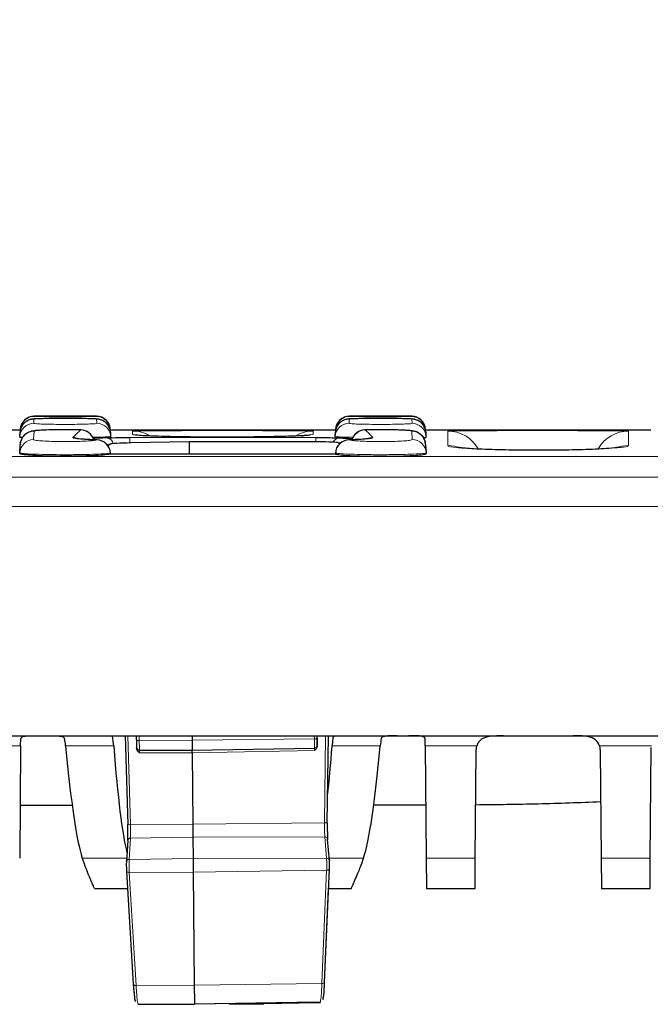
# Model space of a CAD drawing. Units: millimetres. Extents: x 0 to 420, y 0 to 297.
# Drawn here: x 143 to 152, y 234 to 249 of the extents above; entities that cross this region are included whole.
import ezdxf

# ---------------------------------------------------------------- set-up
doc = ezdxf.new("R2010")
doc.units = ezdxf.units.MM
doc.styles.add('SLDTEXTSTYLE0', font='TXT', dxfattribs={"width": 0.605})
doc.dimstyles.new('SLDDIMSTYLE0', dxfattribs={"dimtxt": 3.5, "dimasz": 3.5, "dimexe": 0, "dimexo": 0.0625, "dimgap": 0.875, "dimtad": 1, "dimlfac": 5, "dimrnd": 1e-09, "dimzin": 12, "dimdsep": 46, "dimtxsty": 'SLDTEXTSTYLE0', "dimsah": 1, "dimcen": 0.09, "dimadec": 0, "dimazin": 3, "dimtfac": 1, "dimtdec": 3, "dimtofl": 0, "dimtmove": 0, "dimatfit": 3, "dimfxl": 0, "dimfrac": 2, "dimtolj": 1, "dimtzin": 12, "dimarcsym": 0})

# ---------------------------------------------------------------- blocks, each defined once
blk = doc.blocks.new('_D')
at = {"color": 7, "linetype": 'Continuous', "lineweight": 0}
for p, q in [((96.036, 241.686), (96.036, 259.203)), ((195.836, 241.686), (195.836, 259.203)), ((195.836, 258.203), (96.036, 258.203))]:
    blk.add_line(p, q, dxfattribs=at)
at = {"color": 7, "linetype": 'Continuous', "lineweight": 18}
for points in [[(96.036, 258.203), (99.536, 257.664), (99.536, 258.741)], [(195.836, 258.203), (192.336, 258.741), (192.336, 257.664)]]:
    blk.add_solid(points, dxfattribs=at)
at = {"color": 7, "linetype": 'Continuous', "lineweight": 18, "insert": (141.926, 262.715), "char_height": 3.5, "attachment_point": 1, "style": 'SLDTEXTSTYLE0'}
blk.add_mtext('499', dxfattribs=at)

msp = doc.modelspace()

# ---------------------------------------------------------------- linework, layer by layer
at = {"color": 8, "linetype": 'Continuous', "lineweight": 18}
for p, q in [((143.2153, 242.8449), (143.2121, 242.7844)), ((143.2174, 242.8862), (143.2173, 242.8829)), ((144.1151, 242.8829), (144.115, 242.8862)), ((144.1203, 242.7844), (144.1171, 242.8449)), ((147.7553, 242.8449), (147.7521, 242.7844)), ((147.7574, 242.8862), (147.7573, 242.8829)), ((148.6551, 242.8829), (148.655, 242.8862)), ((148.6603, 242.7844), (148.6571, 242.8449)), ((143.2169, 242.6706), (143.2105, 242.5495)), ((144.6344, 242.6735), (144.6687, 242.6756)), ((144.7203, 242.6156), (144.6344, 242.623)), ((147.238, 242.623), (147.1956, 242.6163)), ((147.2307, 242.675), (147.238, 242.6735)), ((148.6619, 242.5495), (148.6555, 242.6706)), ((149.1744, 242.6735), (149.2099, 242.6757)), ((151.7708, 242.675), (151.778, 242.6735)), ((144.1232, 242.5458), (144.1172, 242.5456)), ((144.315, 242.4856), (144.2819, 242.4593)), ((144.5969, 242.5793), (147.2755, 242.5793)), ((144.5969, 242.5793), (144.5969, 242.5019)), ((145.4563, 242.5172), (144.6117, 242.5022)), ((147.3019, 242.5166), (145.4563, 242.5172)), ((147.2755, 242.5793), (147.2755, 242.5166)), ((147.6172, 242.4907), (147.5986, 242.5051)), ((147.7552, 242.5456), (147.7492, 242.5458)), ((144.3169, 242.3563), (144.3148, 242.3564)), ((147.4767, 242.3414), (144.3956, 242.3414)), ((147.5576, 242.3564), (147.5555, 242.3563)), ((96.0484, 242.3045), (195.824, 242.3045)), ((195.8288, 242.0077), (96.0436, 242.0077)), ((195.8362, 241.5862), (96.0362, 241.5862)), ((144.5677, 238.2862), (144.606, 237.0048)), ((144.7316, 238.2862), (144.7323, 238.2145)), ((144.7323, 238.2145), (145.4926, 238.2192)), ((147.2528, 238.239), (145.4926, 238.2192)), ((147.2528, 238.239), (147.2524, 238.2862)), ((147.2921, 238.2862), (147.2924, 238.251)), ((147.4, 237.0298), (147.4156, 238.2862)), ((143.0241, 238.1379), (142.2789, 238.1379)), ((144.3639, 238.1379), (143.6707, 238.1379)), ((147.254, 238.1084), (145.4939, 238.0776)), ((147.2541, 238.1084), (147.254, 238.1084)), ((147.2933, 238.1487), (147.2934, 238.1487)), ((148.2017, 238.1379), (147.5085, 238.1379)), ((149.5935, 238.1379), (148.8483, 238.1379)), ((152.1051, 238.1379), (151.3589, 238.1379)), ((145.4942, 238.0404), (144.7339, 238.0404)), ((147.2544, 238.0711), (145.4942, 238.0404)), ((144.606, 237.0048), (145.5032, 237.0121)), ((147.4, 237.0298), (145.5032, 237.0121)), ((144.6053, 236.8103), (144.5853, 236.5039)), ((144.6053, 236.8103), (145.5048, 236.8249)), ((147.4042, 236.8271), (145.5048, 236.8249)), ((147.4291, 236.5212), (147.4042, 236.8271)), ((144.5493, 236.5215), (143.911, 236.5215)), ((144.5853, 236.5039), (145.5073, 236.5189)), ((147.4291, 236.5212), (145.5073, 236.5189)), ((147.9614, 236.5215), (147.4664, 236.5215)), ((149.57, 236.5215), (148.8624, 236.5215)), ((152.09, 236.5215), (151.3824, 236.5215)), ((144.5876, 236.318), (145.509, 236.3217)), ((144.5876, 236.318), (144.6858, 234.6887)), ((147.4301, 236.3476), (145.509, 236.3217)), ((147.361, 234.7167), (147.4301, 236.3476)), ((147.4006, 234.7334), (147.4579, 236.0862)), ((144.6858, 234.6887), (145.5236, 234.692)), ((147.361, 234.7167), (145.5236, 234.692)), ((147.3392, 234.4409), (147.335, 234.4406))]:
    msp.add_line(p, q, dxfattribs=at)
at = {"color": 7, "linetype": 'Continuous', "lineweight": 25}
for p, q in [((144.115, 242.8862), (143.2174, 242.8862)), ((148.655, 242.8862), (147.7574, 242.8862)), ((143.0172, 242.6862), (139.7752, 242.6862)), ((143.0124, 242.595), (143.0155, 242.6554)), ((143.0175, 242.6934), (143.017, 242.6829)), ((143.0206, 242.6825), (143.017, 242.6829)), ((143.0175, 242.6934), (143.0177, 242.6967)), ((143.8872, 242.6887), (143.8923, 242.6889)), ((144.3147, 242.6967), (144.3149, 242.6934)), ((144.3149, 242.6934), (144.3154, 242.6829)), ((147.5572, 242.6862), (144.3152, 242.6862)), ((144.3169, 242.6554), (144.32, 242.595)), ((147.5524, 242.595), (147.5555, 242.6554)), ((147.5575, 242.6934), (147.557, 242.6829)), ((147.5575, 242.6934), (147.5577, 242.6967)), ((147.9801, 242.6889), (147.9852, 242.6887)), ((148.8518, 242.6825), (148.8554, 242.6829)), ((148.8547, 242.6967), (148.8549, 242.6934)), ((148.8549, 242.6934), (148.8554, 242.6829)), ((152.0972, 242.6862), (148.8552, 242.6862)), ((148.8569, 242.6554), (148.86, 242.595)), ((143.0108, 242.3604), (143.0171, 242.4813)), ((143.0124, 242.595), (143.0118, 242.5845)), ((144.32, 242.595), (144.3206, 242.5845)), ((145.4563, 242.5173), (144.6116, 242.5023)), ((144.6116, 242.5023), (144.6117, 242.5022)), ((147.3019, 242.5166), (145.4563, 242.5173)), ((145.4563, 242.3418), (145.4563, 242.5172)), ((147.3019, 242.5166), (147.3019, 242.5166)), ((147.5524, 242.595), (147.5518, 242.5845)), ((148.8553, 242.4813), (148.8616, 242.3604)), ((148.86, 242.595), (148.8606, 242.5845)), ((143.0108, 242.3604), (143.0103, 242.3499)), ((144.3956, 242.3414), (144.3085, 242.3418)), ((144.3177, 242.3418), (144.3169, 242.3563)), ((147.4767, 242.3418), (144.3956, 242.3418)), ((144.3956, 242.3418), (144.3956, 242.3414)), ((147.5639, 242.3418), (147.4767, 242.3414)), ((147.4767, 242.3418), (147.4767, 242.3414)), ((147.5555, 242.3563), (147.5547, 242.3418)), ((148.8616, 242.3604), (148.8621, 242.3499)), ((96.0938, 238.2862), (195.7786, 238.2862)), ((143.0241, 238.1379), (143.025, 238.2387)), ((144.5281, 238.2862), (144.5664, 237.0064)), ((144.6925, 238.2258), (144.692, 238.2862)), ((145.492, 238.2862), (145.4926, 238.2192)), ((147.2934, 238.1404), (147.2922, 238.2862)), ((147.4396, 237.0321), (147.4552, 238.2862)), ((148.8483, 238.1379), (148.8474, 238.2387)), ((143.0241, 238.1379), (143.01, 236.5215)), ((144.7335, 238.0776), (145.4939, 238.0776)), ((145.4939, 238.0776), (147.2541, 238.1084)), ((145.4939, 238.0776), (145.4939, 238.0776)), ((148.8483, 238.1379), (148.8624, 236.5215)), ((149.5835, 238.0675), (149.5935, 238.1379)), ((151.3589, 238.1379), (151.3689, 238.0675)), ((152.09, 236.5215), (152.1039, 238.1159)), ((145.4942, 238.0404), (145.5032, 237.0121)), ((149.57, 236.5215), (149.5835, 238.0675)), ((151.3689, 238.0675), (151.3824, 236.5215)), ((143.0167, 237.2862), (143.7652, 237.2862)), ((148.8557, 237.2862), (148.1072, 237.2862)), ((145.5048, 236.8249), (145.5073, 236.5189)), ((144.566, 236.7782), (144.5461, 236.4719)), ((147.469, 236.4898), (147.4441, 236.7957)), ((145.5073, 236.5189), (145.509, 236.3217)), ((148.8624, 236.5215), (148.8662, 236.0862)), ((149.5662, 236.0862), (149.57, 236.5215)), ((151.3824, 236.5215), (151.3862, 236.0862)), ((152.0862, 236.0862), (152.09, 236.5215)), ((144.5461, 236.4682), (144.5461, 236.4719)), ((147.469, 236.4898), (147.469, 236.4862)), ((144.5478, 236.3387), (144.5478, 236.3373)), ((144.5478, 236.3373), (144.6461, 234.708)), ((145.509, 236.3217), (145.5236, 234.692)), ((147.4004, 234.7368), (147.4695, 236.3676)), ((147.4695, 236.3676), (147.4695, 236.3689)), ((144.0856, 236.0862), (144.5629, 236.0862)), ((147.4006, 234.732), (147.458, 236.0862)), ((147.4576, 236.0862), (147.7867, 236.0862)), ((148.8662, 236.0862), (149.5662, 236.0862)), ((151.3862, 236.0862), (152.0862, 236.0862)), ((147.4006, 234.7334), (147.4006, 234.732)), ((144.7171, 234.4178), (145.5262, 234.4178)), ((147.3352, 234.4493), (145.5262, 234.4178)), ((145.5262, 234.4178), (145.5265, 234.4178)), ((147.2942, 234.4486), (145.5265, 234.4178)), ((146.0263, 234.4265), (146.5263, 234.4265)), ((146.5263, 234.4265), (146.5262, 234.4352)), ((147.294, 234.4399), (146.5263, 234.4265)), ((147.335, 234.4406), (147.294, 234.4399)), ((147.2942, 234.4486), (147.3352, 234.4493)), ((147.335, 234.4406), (147.3389, 234.4416)), ((147.3352, 234.4493), (147.3393, 234.4504))]:
    msp.add_line(p, q, dxfattribs=at)
at = {"color": 8, "linetype": 'Continuous', "lineweight": 18, "flags": 128}
for points in [[(147.0718, 242.5946), (147.141, 242.6135), (147.238, 242.623)], [(144.0933, 242.5489), (144.0907, 242.5501), (144.0756, 242.5561)], [(147.5986, 242.5051), (147.6182, 242.5032), (147.6285, 242.5006)], [(147.7968, 242.5561), (147.7817, 242.5501), (147.7763, 242.5476)], [(148.095, 242.5797), (148.0566, 242.5758), (148.0296, 242.5685)], [(144.3156, 242.3402), (144.3154, 242.3442), (144.3148, 242.3564)], [(147.5576, 242.3564), (147.557, 242.3442), (147.5568, 242.3402)], [(149.3474, 242.4324), (149.2714, 242.4537), (149.1744, 242.4632)], [(151.778, 242.4632), (151.681, 242.4537), (151.6431, 242.4447)], [(144.6925, 238.2258), (144.6933, 238.2235), (144.6956, 238.2214), (144.6992, 238.2194), (144.7042, 238.2177), (144.7102, 238.2163), (144.7171, 238.2152), (144.7245, 238.2146), (144.7323, 238.2145)], [(147.2528, 238.239), (147.2606, 238.2393), (147.268, 238.2401), (147.2749, 238.2412), (147.2809, 238.2427), (147.2858, 238.2445), (147.2894, 238.2466), (147.2917, 238.2488), (147.2924, 238.251)], [(144.5478, 236.3373), (144.5484, 236.3344), (144.5505, 236.3303), (144.5541, 236.3266), (144.559, 236.3234), (144.5651, 236.3209), (144.572, 236.3191), (144.5796, 236.3181), (144.5876, 236.318)], [(147.4301, 236.3476), (147.438, 236.3478), (147.4456, 236.3489), (147.4525, 236.3508), (147.4585, 236.3535), (147.4634, 236.3567), (147.4669, 236.3605), (147.469, 236.3646), (147.4695, 236.3676)], [(144.6461, 234.708), (144.6466, 234.705), (144.6487, 234.701), (144.6523, 234.6972), (144.6573, 234.6941), (144.6633, 234.6915), (144.6703, 234.6897), (144.6779, 234.6888), (144.6858, 234.6887)], [(147.361, 234.7167), (147.3689, 234.717), (147.3765, 234.7181), (147.3834, 234.72), (147.3894, 234.7226), (147.3943, 234.7259), (147.3979, 234.7297), (147.3999, 234.7338), (147.4004, 234.7368)]]:
    msp.add_lwpolyline(points, dxfattribs=at)
at = {"color": 7, "linetype": 'Continuous', "lineweight": 25, "flags": 128}
msp.add_lwpolyline([(145.5032, 237.0121), (145.5035, 236.9842), (145.5037, 236.9565), (145.504, 236.9297), (145.5042, 236.9042), (145.5044, 236.8806), (145.5046, 236.8592), (145.5047, 236.8405), (145.5048, 236.8249)], dxfattribs=at)
at = {"color": 8, "linetype": 'Continuous', "lineweight": 18}
for centre, radius, start, end in [((143.212, 242.5845), 0.1999, 89.98206, 176.98575), ((143.2153, 242.6449), 0.2, 89.99565, 153.06733), ((143.2173, 242.6829), 0.2, 89.99966, 149.97818), ((144.1151, 242.6829), 0.2, 61.40152, 90.00014), ((144.1204, 242.5845), 0.1999, 3.01425, 90.01794), ((147.752, 242.5845), 0.1999, 89.98206, 176.98575), ((147.7553, 242.6449), 0.2, 89.99565, 153.06733), ((147.7573, 242.6829), 0.2, 89.99966, 149.97818), ((148.6551, 242.6829), 0.2, 47.98177, 90.00019), ((148.6604, 242.5845), 0.1999, 3.01425, 90.01794), ((143.8866, 242.4884), 0.2003, 17.48669, 89.83734), ((144.6344, 242.1735), 0.5, 60.72574, 90.00011), ((147.238, 242.1735), 0.5, 89.99989, 119.33893), ((147.9858, 242.4884), 0.2003, 90.16814, 162.64887), ((149.1744, 242.1735), 0.5, 29.36789, 90.00086), ((151.778, 242.1735), 0.5, 89.99914, 150.44535), ((143.2103, 242.3497), 0.1998, 89.94068, 176.95282), ((143.7768, 242.3795), 0.2002, 67.17519, 89.82494), ((144.1144, 242.3448), 0.2007, 3.29512, 89.19612), ((144.3165, 242.3859), 0.0997, 90.87414, 117.49214), ((144.2456, 242.4664), 0.1128, 12.98544, 76.83505), ((147.6255, 242.4714), 0.1076, 103.11693, 157.61753), ((147.758, 242.3448), 0.2007, 90.80388, 176.70488), ((148.6621, 242.3497), 0.1998, 3.04718, 90.05932), ((229.6048, 238.931), 82.3549, 180.481465, 180.572364), ((230.9766, 238.9392), 86.2474, 180.481465, 180.572364), ((147.2533, 238.1483), 0.04, 271, 0.5), ((147.2534, 238.1483), 0.04, 271, 0.5), ((144.5917, 237.1432), 0.1392, 259.49805, 275.88536), ((147.4119, 237.1686), 0.1394, 265.11971, 281.49854), ((144.6026, 236.7734), 0.0369, 85.92736, 172.50931), ((147.4075, 236.7903), 0.037, 8.43203, 95.07173), ((147.4324, 236.4844), 0.037, 8.43203, 95.07173), ((144.5827, 236.4671), 0.0369, 85.92736, 172.50931), ((147.2933, 234.4798), 0.0399, 271.0052, 309.61761)]:
    msp.add_arc(centre, radius, start, end, dxfattribs=at)
at = {"color": 7, "linetype": 'Continuous', "lineweight": 25}
for centre, radius, start, end in [((143.2173, 242.6829), 0.2, 149.97838, 176.99997), ((143.2174, 242.6862), 0.2, 90.13242, 177), ((144.115, 242.6862), 0.2, 3, 89.79089), ((144.1172, 242.6449), 0.2, 3.00578, 90.00728), ((144.1151, 242.6829), 0.2, 3.00021, 61.40168), ((147.7573, 242.6829), 0.2, 134.36994, 176.99992), ((147.7573, 242.6829), 0.2, 149.97838, 176.99997), ((147.7574, 242.6862), 0.2, 90.13242, 177), ((148.655, 242.6862), 0.2, 3, 89.79089), ((148.6572, 242.6449), 0.2, 3.00578, 90.00728), ((148.6551, 242.6829), 0.2, 3.00012, 47.98175), ((143.2152, 242.6449), 0.1999, 153.07046, 176.99974), ((143.2167, 242.4707), 0.1999, 89.962, 176.9698), ((143.8872, 242.4889), 0.2, 17.28495, 88.52739), ((147.7552, 242.6449), 0.1999, 153.07046, 176.99974), ((147.9852, 242.4889), 0.2, 91.47261, 162.91196), ((148.6557, 242.4707), 0.1999, 3.0302, 90.038), ((144.1172, 242.3459), 0.2, 2.97623, 88.2751), ((147.7552, 242.3459), 0.2, 91.7249, 177.02377), ((213.0968, 238.8006), 68.4067, 180.481465, 180.572364), ((234.6965, 238.9688), 89.2071, 180.481465, 180.572364), ((211.8043, 238.7932), 64.5142, 180.481465, 180.572364), ((144.7335, 238.1176), 0.04, 180.5, 270), ((288.5127, 235.894), 142.9941, 180.481651, 180.591533)]:
    msp.add_arc(centre, radius, start, end, dxfattribs=at)
at = {"color": 8, "linetype": 'Continuous', "lineweight": 18}
for centre, major_axis, ratio, start_param, end_param in [((147.6744, 51.8331), (-3.3451, 191.053), 0.0523369, 0.0445563, 0.0557418), ((144.198, 51.8331), (3.3451, 191.053), 0.0523369, 6.2274435, 6.238629), ((144.7342, 238.0376), (-0.0007, 0.04), 0.0077873, 6.2830494, 7.7839615), ((147.2541, 238.0683), (0, 0.04), 0.0084825, 4.7824152, 6.2833273), ((147.2941, 238.0687), (-0.0007, 0.08), 0.0003476, 5.824422, 6.2831823)]:
    msp.add_ellipse(centre, major_axis=major_axis, ratio=ratio, start_param=start_param, end_param=end_param, dxfattribs=at)
at = {"color": 7, "linetype": 'Continuous', "lineweight": 25}
for centre, major_axis, ratio, start_param, end_param in [((144.6146, 242.4902), (0.3, 0.0052), 0.0401893, 1.579777, 3.0892002), ((147.299, 242.5045), (0.3, 0), 0.0401953, 0.0516956, 1.5611188), ((143.6507, 237.2862), (-0.0088, 1), 0.0524038, 5.7311427, 5.9903679), ((144.329, 237.2862), (0.0088, 1), 0.0524038, 5.7320611, 6.2836445), ((147.5434, 237.2862), (-0.0088, 1), 0.0524038, 6.2827261, 6.8343095), ((148.2217, 237.2862), (0.0088, 1), 0.0524038, 0.2928174, 0.5520426), ((143.9109, 248.3583), (-0.1052, 12), 0.0524038, 2.5895501, 2.9760078), ((144.7827, 248.3583), (0.1052, 12), 0.0524038, 2.5904685, 2.9409946), ((145.4943, 238.0376), (-0.0003, 0.04), 0.0003476, 4.7822701, 6.2831823), ((147.0896, 248.3583), (-0.1052, 12), 0.0524038, 3.5661881, 3.6927168), ((147.9615, 248.3583), (0.1052, 12), 0.0524038, 3.3071776, 3.6936352), ((144.5538, 236.9892), (-0.0065, 0.2479), 0.0527392, 3.6645837, 4.7810906), ((147.4528, 237.0145), (0.0023, 0.2567), 0.0520442, 1.5020824, 2.6185894), ((143.9108, 268.0862), (-0.2804, 32), 0.0524038, 2.9760078, 3.0164059), ((147.9616, 268.0862), (0.2804, 32), 0.0524038, 3.2667794, 3.3071776), ((144.5506, 236.3886), (-0.0024, 0.092), 0.0527392, 0.5229911, 2.1434337), ((147.4662, 236.4141), (0.0007, 0.0833), 0.0520442, 4.1397394, 5.760182), ((144.6627, 235.0095), (-0.0145, 0.5528), 0.0527392, 2.1434337, 3.1402078), ((144.6626, 235.0095), (-0.0143, 0.544), 0.0527392, 2.1434337, 3.1402078), ((147.379, 235.0332), (0.0049, 0.5529), 0.0520442, 3.1429653, 4.1397394), ((147.3792, 235.0332), (0.0048, 0.5442), 0.0520442, 3.1429653, 4.1397394)]:
    msp.add_ellipse(centre, major_axis=major_axis, ratio=ratio, start_param=start_param, end_param=end_param, dxfattribs=at)
for points, knots in [([(143.7485, 242.8535), (143.7325, 242.8536), (143.6692, 242.854), (143.5517, 242.8536), (143.4149, 242.8526), (143.3022, 242.8506), (143.2371, 242.8483), (143.2073, 242.8463), (143.1851, 242.8435), (143.1601, 242.8382), (143.1248, 242.8254), (143.0824, 242.7972), (143.0497, 242.7652), (143.0405, 242.7392), (143.0387, 242.7343)], [0, 0, 0, 0, 0.0522889, 0.2062256, 0.3604209, 0.5156773, 0.6732901, 0.7578003, 0.7929582, 0.8209222, 0.8621267, 0.9135187, 0.9835402, 1, 1, 1, 1]), ([(144.1171, 242.8449), (144.1166, 242.8452), (144.1144, 242.8466), (144.0814, 242.8489), (143.9934, 242.8514), (143.8681, 242.853), (143.7553, 242.8538), (143.6907, 242.8537), (143.6765, 242.8536)], [0, 0, 0, 0, 0.06697303, 0.2850899, 0.50309607, 0.72098972, 0.93881401, 1, 1, 1, 1]), ([(144.2996, 242.7204), (144.2968, 242.7287), (144.2885, 242.7543), (144.2603, 242.7869), (144.2248, 242.8155), (144.1911, 242.8319), (144.1646, 242.84), (144.1466, 242.8435), (144.1316, 242.8455), (144.1077, 242.8476), (144.0645, 242.8496), (143.9726, 242.8518), (143.8619, 242.8532), (143.7806, 242.8534), (143.7485, 242.8535)], [0, 0, 0, 0, 0.0329926, 0.1002599, 0.1572813, 0.2051065, 0.2422728, 0.2698829, 0.3009572, 0.3552387, 0.5145292, 0.692082, 0.8785004, 1, 1, 1, 1]), ([(148.2885, 242.8535), (148.2725, 242.8536), (148.2092, 242.854), (148.0917, 242.8536), (147.9549, 242.8526), (147.8422, 242.8506), (147.7771, 242.8483), (147.7473, 242.8463), (147.7251, 242.8435), (147.7001, 242.8382), (147.6648, 242.8254), (147.6224, 242.7972), (147.5897, 242.7652), (147.5805, 242.7392), (147.5787, 242.7343)], [0, 0, 0, 0, 0.0522889, 0.2062256, 0.3604209, 0.5156773, 0.6732901, 0.7578003, 0.7929582, 0.8209222, 0.8621267, 0.9135187, 0.9835402, 1, 1, 1, 1]), ([(148.6571, 242.8449), (148.6566, 242.8452), (148.6544, 242.8466), (148.6214, 242.8489), (148.5334, 242.8514), (148.4081, 242.853), (148.2953, 242.8538), (148.2307, 242.8537), (148.2165, 242.8536)], [0, 0, 0, 0, 0.066973, 0.2850899, 0.5030961, 0.7209897, 0.938814, 1, 1, 1, 1]), ([(148.8396, 242.7204), (148.8368, 242.7287), (148.8285, 242.7543), (148.8003, 242.7869), (148.7648, 242.8155), (148.7311, 242.8319), (148.7046, 242.84), (148.6866, 242.8435), (148.6716, 242.8455), (148.6477, 242.8476), (148.6045, 242.8496), (148.5126, 242.8518), (148.4019, 242.8532), (148.3206, 242.8534), (148.2885, 242.8535)], [0, 0, 0, 0, 0.0329926, 0.1002599, 0.1572813, 0.2051065, 0.2422728, 0.2698829, 0.3009572, 0.3552387, 0.5145292, 0.692082, 0.8785004, 1, 1, 1, 1]), ([(143.8922, 242.6889), (143.8461, 242.6898), (143.7542, 242.6917), (143.6016, 242.6917), (143.4575, 242.6897), (143.3327, 242.6856), (143.2516, 242.6805), (143.2039, 242.6747), (143.167, 242.6676), (143.1217, 242.6495), (143.0775, 242.6189), (143.0392, 242.5689), (143.0175, 242.519), (143.0194, 242.4883), (143.0199, 242.4814)], [0, 0, 0, 0, 0.12849847, 0.25622601, 0.38342345, 0.51131098, 0.64207666, 0.72081672, 0.78000532, 0.81831184, 0.86579954, 0.92060837, 0.98214945, 1, 1, 1, 1]), ([(144.6687, 242.6756), (144.6779, 242.6764), (144.7044, 242.6788), (144.9045, 242.6813), (145.2314, 242.6832), (145.6451, 242.6841), (146.0896, 242.6842), (146.518, 242.6836), (146.8777, 242.6821), (147.1417, 242.6794), (147.201, 242.6765), (147.2307, 242.675)], [0, 0, 0, 0, 0.062552, 0.1798274, 0.2969907, 0.4140963, 0.5311931, 0.6482925, 0.7654229, 0.8826713, 1, 1, 1, 1]), ([(147.1956, 242.6163), (147.1879, 242.6147), (147.1619, 242.6091), (146.9668, 242.5999), (146.6409, 242.5907), (146.2267, 242.5852), (145.7825, 242.5844), (145.3538, 242.5885), (144.9963, 242.5967), (144.7533, 242.6065), (144.7004, 242.6131), (144.6789, 242.6157)], [0, 0, 0, 0, 0.0523084, 0.1757892, 0.2991484, 0.4224026, 0.5455895, 0.6687475, 0.7919526, 0.9153358, 1, 1, 1, 1]), ([(148.8551, 242.4817), (148.8552, 242.4818), (148.8582, 242.506), (148.8417, 242.5497), (148.8112, 242.6008), (148.7741, 242.6345), (148.7387, 242.6548), (148.7087, 242.6658), (148.6829, 242.672), (148.6476, 242.6777), (148.5911, 242.6827), (148.4875, 242.6877), (148.3524, 242.6909), (148.2025, 242.6919), (148.0732, 242.6911), (148.0067, 242.6893), (147.9829, 242.6886)], [0, 0, 0, 0, 0.0004486, 0.0630126, 0.1132415, 0.1559852, 0.1930098, 0.2244858, 0.2555148, 0.3036114, 0.418107, 0.5430955, 0.674168, 0.8020641, 0.9293003, 1, 1, 1, 1]), ([(149.2099, 242.6757), (149.2189, 242.6765), (149.2454, 242.6788), (149.4447, 242.6813), (149.7716, 242.6832), (150.1854, 242.6841), (150.6297, 242.6842), (151.0581, 242.6836), (151.4178, 242.6821), (151.6817, 242.6794), (151.7411, 242.6765), (151.7708, 242.675)], [0, 0, 0, 0, 0.0607155, 0.1782359, 0.2956985, 0.413018, 0.5302599, 0.647584, 0.7649857, 0.8824486, 1, 1, 1, 1]), ([(143.0497, 242.5781), (143.0354, 242.5795), (143.013, 242.5816), (143.0121, 242.5837), (143.0118, 242.5845)], [0, 0, 0, 0, 0.6374363, 1, 1, 1, 1]), ([(144.1235, 242.5458), (144.0773, 242.5475), (143.9842, 242.5509), (143.893, 242.5574), (143.8455, 242.5633), (143.8421, 242.5641), (143.841, 242.5643)], [0, 0, 0, 0, 0.3196064, 0.6437389, 0.8847998, 1, 1, 1, 1]), ([(144.2713, 242.5762), (144.2441, 242.5743), (144.1956, 242.5708), (144.1085, 242.5684), (144.0701, 242.5673)], [0, 0, 0, 0, 0.5596978, 1, 1, 1, 1]), ([(144.3206, 242.5845), (144.3143, 242.5821), (144.3071, 242.5793), (144.2757, 242.5766), (144.2713, 242.5762)], [0, 0, 0, 0, 0.8597315, 1, 1, 1, 1]), ([(144.2713, 242.5762), (144.2797, 242.5764), (144.3476, 242.5777), (144.458, 242.5791), (144.5621, 242.5793), (144.5969, 242.5793)], [0, 0, 0, 0, 0.0863853, 0.6942656, 1, 1, 1, 1]), ([(147.2755, 242.5793), (147.3455, 242.5791), (147.4607, 242.5788), (147.5616, 242.5769), (147.6011, 242.5762)], [0, 0, 0, 0, 0.6077688, 1, 1, 1, 1]), ([(147.5518, 242.5845), (147.5581, 242.5821), (147.5653, 242.5793), (147.5967, 242.5766), (147.6011, 242.5762)], [0, 0, 0, 0, 0.8597315, 1, 1, 1, 1]), ([(147.6011, 242.5762), (147.6283, 242.5743), (147.6773, 242.5708), (147.7653, 242.5683), (147.8045, 242.5672)], [0, 0, 0, 0, 0.55473363, 1, 1, 1, 1]), ([(148.0313, 242.5642), (148.0312, 242.5642), (148.0308, 242.5641), (148.0051, 242.5602), (147.9464, 242.5549), (147.8569, 242.5494), (147.7793, 242.547), (147.7469, 242.5461)], [0, 0, 0, 0, 0.0701911, 0.2333603, 0.4825777, 0.7836746, 1, 1, 1, 1]), ([(148.822, 242.5781), (148.8366, 242.5794), (148.8594, 242.5816), (148.8602, 242.5837), (148.8606, 242.5845)], [0, 0, 0, 0, 0.6420323, 1, 1, 1, 1]), ([(144.3085, 242.3418), (144.3016, 242.3401), (144.2769, 242.3342), (144.1886, 242.3246), (144.0216, 242.3153), (143.8138, 242.3099), (143.5899, 242.3091), (143.3748, 242.313), (143.1922, 242.3212), (143.0635, 242.3324), (143.0141, 242.3426), (143.011, 242.3484), (143.0103, 242.3499)], [0, 0, 0, 0, 0.04461161, 0.1595926, 0.27448126, 0.38915817, 0.50362287, 0.61797946, 0.73238646, 0.84697634, 0.96179059, 1, 1, 1, 1]), ([(147.5639, 242.3418), (147.5708, 242.3401), (147.5955, 242.3342), (147.6838, 242.3246), (147.8508, 242.3153), (148.0586, 242.3099), (148.2825, 242.3091), (148.4976, 242.313), (148.6802, 242.3212), (148.8089, 242.3324), (148.8583, 242.3426), (148.8614, 242.3484), (148.8621, 242.3499)], [0, 0, 0, 0, 0.0446116, 0.1595926, 0.2744813, 0.3891582, 0.5036229, 0.6179795, 0.7323865, 0.8469763, 0.9617906, 1, 1, 1, 1]), ([(149.3693, 242.4316), (149.3509, 242.4336), (149.3185, 242.4372), (149.3142, 242.4381), (149.3123, 242.4384)], [0, 0, 0, 0, 0.5702114, 1, 1, 1, 1]), ([(151.6501, 242.4367), (151.6029, 242.4316), (151.4925, 242.4197), (151.1756, 242.4053), (150.7668, 242.396), (150.3204, 242.3947), (149.8962, 242.4017), (149.5385, 242.4151), (149.3946, 242.4275), (149.3267, 242.4333)], [0, 0, 0, 0, 0.1124371, 0.2634523, 0.4141017, 0.5644482, 0.7147873, 0.8652829, 1, 1, 1, 1]), ([(151.6402, 242.4384), (151.6389, 242.4381), (151.6365, 242.4376), (151.6145, 242.4351), (151.6046, 242.4339)], [0, 0, 0, 0, 0.55002165, 1, 1, 1, 1]), ([(143.025, 238.2387), (143.0282, 238.2484), (143.0346, 238.2678), (143.0866, 238.2814), (143.1624, 238.2861), (143.2264, 238.2862), (143.2578, 238.2862)], [0, 0, 0, 0, 0.2547467, 0.5099206, 0.7592056, 1, 1, 1, 1]), ([(143.425, 238.2862), (143.4582, 238.2862), (143.5246, 238.2861), (143.6005, 238.2808), (143.6464, 238.2674), (143.654, 238.251), (143.6574, 238.2438)], [0, 0, 0, 0, 0.2652815, 0.5310344, 0.7937936, 1, 1, 1, 1]), ([(148.4474, 238.2862), (148.4142, 238.2862), (148.3478, 238.2861), (148.2719, 238.2808), (148.226, 238.2674), (148.2184, 238.251), (148.215, 238.2438)], [0, 0, 0, 0, 0.26528146, 0.53103437, 0.79379364, 1, 1, 1, 1]), ([(148.8474, 238.2387), (148.8442, 238.2484), (148.8378, 238.2678), (148.7858, 238.2814), (148.71, 238.2861), (148.646, 238.2862), (148.6146, 238.2862)], [0, 0, 0, 0, 0.2547467, 0.5099206, 0.7592056, 1, 1, 1, 1]), ([(149.9746, 238.2862), (149.9104, 238.2852), (149.7817, 238.2833), (149.6538, 238.2442), (149.6068, 238.1833), (149.5948, 238.1424), (149.5935, 238.1379)], [0, 0, 0, 0, 0.3266762, 0.6543303, 0.9622255, 1, 1, 1, 1]), ([(151.3589, 238.1379), (151.3438, 238.171), (151.3136, 238.237), (151.195, 238.2777), (151.0716, 238.2859), (150.9938, 238.2862), (150.9778, 238.2862)], [0, 0, 0, 0, 0.3082083, 0.6168863, 0.921008, 1, 1, 1, 1]), ([(144.6935, 238.1169), (144.6935, 238.1169), (144.6935, 238.1169), (144.6936, 238.1155), (144.6936, 238.1115), (144.6936, 238.1086)], [0, 0, 0, 0, 0.044305, 0.3245093, 1, 1, 1, 1]), ([(144.7339, 238.0404), (144.7337, 238.0406), (144.7258, 238.0484), (144.7114, 238.0628), (144.6964, 238.0862), (144.6945, 238.1022), (144.6936, 238.109)], [0, 0, 0, 0, 0.0069291, 0.4098927, 0.7511947, 1, 1, 1, 1]), ([(147.2934, 238.1404), (147.2927, 238.1336), (147.291, 238.1176), (147.2765, 238.0939), (147.2624, 238.0792), (147.2545, 238.0713), (147.2544, 238.0711)], [0, 0, 0, 0, 0.2488053, 0.5901073, 0.9930709, 1, 1, 1, 1]), ([(151.3753, 237.332), (151.2255, 237.3261), (150.9258, 237.3142), (150.3263, 237.2967), (149.8765, 237.2912), (149.5767, 237.2876)], [0, 0, 0, 0, 0.2500447, 0.5000895, 1, 1, 1, 1]), ([(144.0856, 236.0875), (144.0815, 236.0971), (144.073, 236.1166), (144.011, 236.2615), (143.9797, 236.3348)], [0, 0, 0, 0, 0.493583, 1, 1, 1, 1]), ([(147.7867, 236.0875), (147.7909, 236.0971), (147.7994, 236.1166), (147.8614, 236.2615), (147.8927, 236.3348)], [0, 0, 0, 0, 0.493583, 1, 1, 1, 1]), ([(144.7125, 234.4182), (144.7128, 234.4181), (144.7142, 234.4176), (144.7158, 234.4177), (144.7171, 234.4178)], [0, 0, 0, 0, 0.2026548, 1, 1, 1, 1])]:
    msp.add_open_spline(points, degree=3, knots=knots, dxfattribs=at)
at = {"color": 8, "linetype": 'Continuous', "lineweight": 18}
for points, knots in [([(143.2121, 242.7844), (143.2126, 242.7839), (143.2148, 242.7817), (143.2487, 242.7778), (143.3376, 242.7735), (143.4641, 242.7703), (143.6132, 242.7688), (143.7683, 242.7691), (143.9122, 242.7712), (144.0274, 242.7747), (144.1055, 242.7794), (144.1154, 242.7827), (144.1203, 242.7844)], [0, 0, 0, 0, 0.0347577, 0.142097, 0.2493391, 0.3564878, 0.4635916, 0.5707202, 0.6779297, 0.7852368, 0.8926072, 1, 1, 1, 1]), ([(143.6765, 242.8536), (143.64, 242.8537), (143.5525, 242.8537), (143.4229, 242.8526), (143.3083, 242.8507), (143.2304, 242.848), (143.2203, 242.8459), (143.2153, 242.8449)], [0, 0, 0, 0, 0.15224448, 0.36403197, 0.57593737, 0.78794623, 1, 1, 1, 1]), ([(143.2173, 242.8829), (143.2178, 242.8828), (143.2199, 242.8824), (143.2531, 242.8816), (143.3409, 242.8807), (143.4659, 242.88), (143.6133, 242.8796), (143.7667, 242.8797), (143.909, 242.8802), (144.023, 242.881), (144.1003, 242.882), (144.1102, 242.8826), (144.1151, 242.8829)], [0, 0, 0, 0, 0.0338627, 0.141267, 0.2486332, 0.3559541, 0.4632433, 0.5705289, 0.6778396, 0.7851923, 0.8925846, 1, 1, 1, 1]), ([(147.7521, 242.7844), (147.7526, 242.7839), (147.7548, 242.7817), (147.7887, 242.7778), (147.8776, 242.7735), (148.0041, 242.7703), (148.1532, 242.7688), (148.3083, 242.7691), (148.4522, 242.7712), (148.5674, 242.7747), (148.6455, 242.7794), (148.6554, 242.7827), (148.6603, 242.7844)], [0, 0, 0, 0, 0.03475775, 0.14209701, 0.24933913, 0.35648778, 0.46359158, 0.5707202, 0.67792975, 0.78523676, 0.89260723, 1, 1, 1, 1]), ([(148.2165, 242.8536), (148.18, 242.8537), (148.0925, 242.8537), (147.9629, 242.8526), (147.8483, 242.8507), (147.7704, 242.848), (147.7603, 242.8459), (147.7553, 242.8449)], [0, 0, 0, 0, 0.1522445, 0.364032, 0.5759374, 0.7879462, 1, 1, 1, 1]), ([(147.7573, 242.8829), (147.7578, 242.8828), (147.7599, 242.8824), (147.7931, 242.8816), (147.8809, 242.8807), (148.0059, 242.88), (148.1533, 242.8796), (148.3067, 242.8797), (148.449, 242.8802), (148.563, 242.881), (148.6403, 242.882), (148.6502, 242.8826), (148.6551, 242.8829)], [0, 0, 0, 0, 0.0338627, 0.141267, 0.2486332, 0.3559541, 0.4632433, 0.5705289, 0.6778396, 0.7851923, 0.8925846, 1, 1, 1, 1]), ([(143.8872, 242.6887), (143.8796, 242.6889), (143.8278, 242.6902), (143.7206, 242.6916), (143.5673, 242.6913), (143.4246, 242.6887), (143.3101, 242.684), (143.2322, 242.6778), (143.222, 242.673), (143.2169, 242.6706)], [0, 0, 0, 0, 0.0278682, 0.1895511, 0.3512934, 0.5132141, 0.6753623, 0.8376652, 1, 1, 1, 1]), ([(144.6789, 242.6157), (144.664, 242.617), (144.6342, 242.6194), (144.6344, 242.6218), (144.6344, 242.623)], [0, 0, 0, 0, 0.5006189, 1, 1, 1, 1]), ([(144.6344, 242.623), (144.6344, 242.6308), (144.6344, 242.6456), (144.6344, 242.6622), (144.6344, 242.6697), (144.6344, 242.6735)], [0, 0, 0, 0, 0.3559133, 0.67795329, 1, 1, 1, 1]), ([(147.238, 242.6735), (147.238, 242.6693), (147.238, 242.6613), (147.238, 242.6442), (147.238, 242.6301), (147.238, 242.623)], [0, 0, 0, 0, 0.3559133, 0.67795329, 1, 1, 1, 1]), ([(148.6555, 242.6706), (148.655, 242.6713), (148.6528, 242.6744), (148.6202, 242.6797), (148.5327, 242.6855), (148.408, 242.6897), (148.2611, 242.6916), (148.1123, 242.6914), (148.0257, 242.6896), (147.9852, 242.6887)], [0, 0, 0, 0, 0.0484955, 0.210627, 0.372538, 0.5342619, 0.6959055, 0.8576086, 1, 1, 1, 1]), ([(149.1744, 242.4632), (149.1744, 242.5029), (149.1744, 242.5744), (149.1744, 242.6411), (149.1744, 242.6627), (149.1744, 242.6735)], [0, 0, 0, 0, 0.3838396, 0.6919, 1, 1, 1, 1]), ([(151.778, 242.6735), (151.778, 242.6594), (151.778, 242.6339), (151.778, 242.5604), (151.778, 242.4956), (151.778, 242.4632)], [0, 0, 0, 0, 0.3838396, 0.6919, 1, 1, 1, 1]), ([(143.2105, 242.5495), (143.2111, 242.5485), (143.2132, 242.5445), (143.2475, 242.5374), (143.3369, 242.5297), (143.4637, 242.5241), (143.6132, 242.5214), (143.7688, 242.522), (143.9131, 242.5256), (144.029, 242.532), (144.0954, 242.5391), (144.1114, 242.5439), (144.1172, 242.5456)], [0, 0, 0, 0, 0.03743256, 0.14996584, 0.26225682, 0.37433883, 0.48634375, 0.59843985, 0.71075103, 0.82329928, 0.93597748, 1, 1, 1, 1]), ([(144.1172, 242.5456), (144.058, 242.5478), (143.9397, 242.5523), (143.8229, 242.5628), (143.7763, 242.5723), (143.7771, 242.578), (143.7774, 242.5797)], [0, 0, 0, 0, 0.2915239, 0.5831341, 0.8751816, 1, 1, 1, 1]), ([(144.32, 242.595), (144.3126, 242.5933), (144.2976, 242.59), (144.2004, 242.5857), (144.102, 242.5838), (144.0613, 242.583)], [0, 0, 0, 0, 0.3694776, 0.7389142, 1, 1, 1, 1]), ([(147.8132, 242.583), (147.7888, 242.5834), (147.7028, 242.5848), (147.6069, 242.5884), (147.5562, 242.5922), (147.5531, 242.5945), (147.5524, 242.595)], [0, 0, 0, 0, 0.1459015, 0.5132888, 0.8809451, 1, 1, 1, 1]), ([(148.095, 242.5797), (148.0918, 242.5757), (148.0852, 242.5677), (147.9877, 242.5565), (147.8671, 242.5493), (147.7808, 242.5464), (147.7552, 242.5456)], [0, 0, 0, 0, 0.2924168, 0.5847836, 0.8768925, 1, 1, 1, 1]), ([(147.7552, 242.5456), (147.7658, 242.5429), (147.7882, 242.5372), (147.8776, 242.5297), (148.0035, 242.5241), (148.1532, 242.5214), (148.3087, 242.522), (148.4532, 242.5256), (148.5688, 242.532), (148.6472, 242.5403), (148.657, 242.5465), (148.6619, 242.5495)], [0, 0, 0, 0, 0.10104614, 0.21336745, 0.32547972, 0.43751489, 0.54964127, 0.66198277, 0.77456142, 0.88727005, 1, 1, 1, 1]), ([(144.3148, 242.3564), (144.3064, 242.3547), (144.2833, 242.35), (144.1877, 242.3429), (144.021, 242.3365), (143.8136, 242.3328), (143.59, 242.3323), (143.3753, 242.335), (143.1929, 242.3405), (143.0643, 242.3483), (143.0147, 242.3553), (143.0116, 242.3593), (143.0108, 242.3604)], [0, 0, 0, 0, 0.06398991, 0.1766225, 0.28916845, 0.40152541, 0.51369169, 0.62575376, 0.73785002, 0.85010721, 0.9625834, 1, 1, 1, 1]), ([(148.8616, 242.3604), (148.8545, 242.3573), (148.8403, 242.3512), (148.7274, 242.3429), (148.5611, 242.3365), (148.3535, 242.3328), (148.1301, 242.3323), (147.915, 242.335), (147.7339, 242.3405), (147.6052, 242.348), (147.5729, 242.3537), (147.5576, 242.3564)], [0, 0, 0, 0, 0.1126747, 0.2253378, 0.3379142, 0.4503016, 0.5624983, 0.6745907, 0.7867173, 0.8990049, 1, 1, 1, 1]), ([(149.3267, 242.4333), (149.3176, 242.434), (149.2229, 242.4409), (149.1841, 242.4517), (149.1763, 242.461), (149.1744, 242.4632)], [0, 0, 0, 0, 0.07476315, 0.77892798, 1, 1, 1, 1]), ([(151.778, 242.4632), (151.7719, 242.4559), (151.7643, 242.4466), (151.6694, 242.4384), (151.6501, 242.4367)], [0, 0, 0, 0, 0.7962061, 1, 1, 1, 1]), ([(144.606, 237.0048), (144.6067, 236.9813), (144.608, 236.9344), (144.6079, 236.8701), (144.6067, 236.8303), (144.6055, 236.8142), (144.6053, 236.8103)], [0, 0, 0, 0, 0.3015069, 0.6030179, 0.9043883, 1, 1, 1, 1]), ([(147.4042, 236.8271), (147.4032, 236.8414), (147.4011, 236.8699), (147.3995, 236.9346), (147.3994, 236.9904), (147.3999, 237.0222), (147.4, 237.0298)], [0, 0, 0, 0, 0.3020275, 0.6040697, 0.9055294, 1, 1, 1, 1]), ([(147.4301, 236.3476), (147.4303, 236.3597), (147.4308, 236.3841), (147.4311, 236.4264), (147.4308, 236.4668), (147.4301, 236.5002), (147.4294, 236.5147), (147.4291, 236.5212)], [0, 0, 0, 0, 0.2038788, 0.4120079, 0.6200093, 0.8279459, 1, 1, 1, 1]), ([(144.5853, 236.5039), (144.5851, 236.4961), (144.5846, 236.4797), (144.5845, 236.4421), (144.585, 236.3984), (144.5861, 236.3547), (144.5871, 236.3298), (144.5876, 236.318)], [0, 0, 0, 0, 0.1900483, 0.3981039, 0.6060527, 0.8139745, 1, 1, 1, 1]), ([(144.6858, 234.6887), (144.6871, 234.6668), (144.6917, 234.5907), (144.7005, 234.4882), (144.71, 234.4256), (144.7152, 234.4198), (144.7171, 234.4178)], [0, 0, 0, 0, 0.1360119, 0.4743601, 0.8127288, 1, 1, 1, 1]), ([(147.3352, 234.4493), (147.3365, 234.4505), (147.3404, 234.4539), (147.3476, 234.496), (147.3553, 234.5878), (147.3593, 234.6786), (147.361, 234.7167)], [0, 0, 0, 0, 0.1380021, 0.4160151, 0.7544406, 1, 1, 1, 1]), ([(147.294, 234.4399), (147.2927, 234.439), (147.2912, 234.4379), (147.2898, 234.4474), (147.2897, 234.4485)], [0, 0, 0, 0, 0.8783347, 1, 1, 1, 1])]:
    msp.add_open_spline(points, degree=3, knots=knots, dxfattribs=at)

# ---------------------------------------------------------------- dimensions: what is measured, and where the dimension line sits
at = {"color": 7, "linetype": 'Continuous', "lineweight": 18}
dim = msp.add_linear_dim(base=(96.0362, 258.2028), p1=(195.8362, 241.5862), p2=(96.0362, 241.5862), dimstyle='SLDDIMSTYLE0', dxfattribs=at)
dim.commit()
dim.dimension.update_dxf_attribs({"geometry": '_D', "text_midpoint": (145.9362, 258.2028), "dimtype": 160})

doc.saveas('drawing.dxf')
